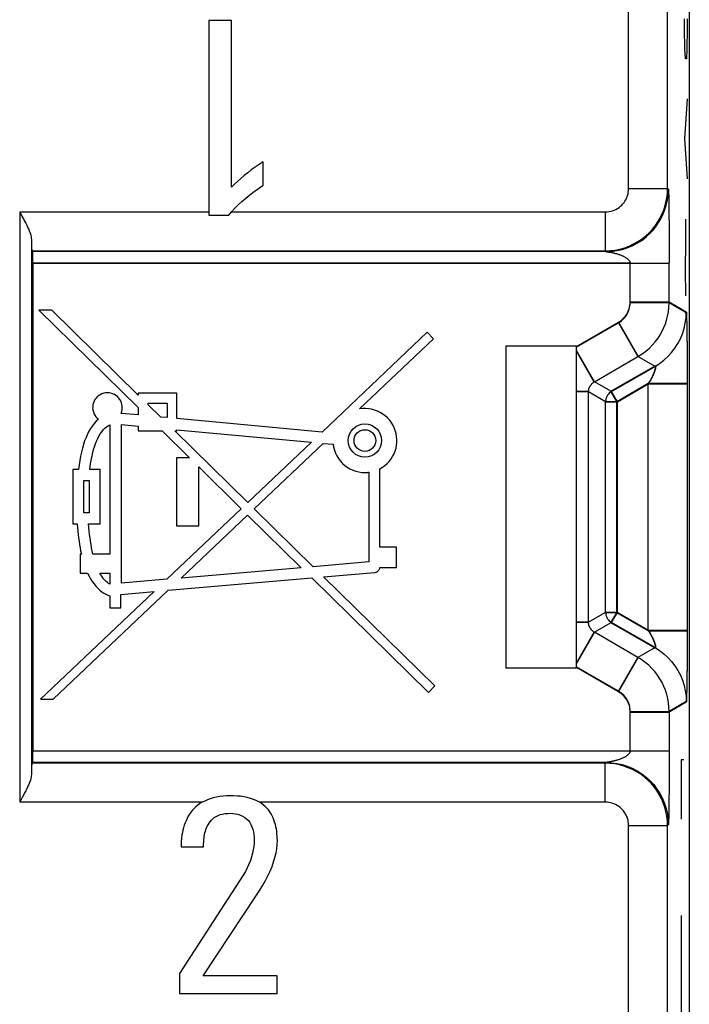
# Model space of a CAD drawing. Units: millimetres. Extents: x 43.4 to 65.7, y 82.3 to 135.
# Drawn here: x 57.1 to 65.7, y 102.2 to 114.9 of the extents above; entities that cross this region are included whole.
import ezdxf

# ---------------------------------------------------------------- set-up
doc = ezdxf.new("R2010")
doc.units = ezdxf.units.MM
doc.header["$LTSCALE"] = 23.1
doc.layers.get('0').update_dxf_attribs({"linetype": 'CONTINUOUS'})
for name, color, linetype in [('ASSI', 7, 'CONTINUOUS'), ('CURVE', 7, 'CONTINUOUS'), ('DRAFT', 7, 'CONTINUOUS'), ('RACCORDO', 7, 'CONTINUOUS')]:
    doc.layers.add(name, color=color, linetype=linetype)

msp = doc.modelspace()

# ---------------------------------------------------------------- linework, layer by layer
at = {"color": 7, "linetype": 'CONTINUOUS'}
for p, q in [((59.538, 114.854), (59.538, 112.354)), ((59.83, 114.854), (59.538, 114.854)), ((59.83, 112.711), (59.83, 114.854)), ((60.237, 112.739), (60.237, 113.038)), ((59.538, 112.354), (59.796, 112.354)), ((59.183, 104.237), (59.471, 104.237)), ((59.981, 103.875), (59.162, 102.61)), ((59.468, 102.579), (60.153, 103.618)), ((59.162, 102.61), (59.162, 102.354)), ((60.416, 102.579), (59.468, 102.579)), ((60.416, 102.354), (60.416, 102.579)), ((59.162, 102.354), (60.416, 102.354))]:
    msp.add_line(p, q, dxfattribs=at)
at = {"color": 250, "linetype": 'CONTINUOUS'}
for p, q in [((59.831, 112.395), (64.629, 112.395)), ((64.629, 104.813), (60.187, 104.813))]:
    msp.add_line(p, q, dxfattribs=at)
at = {"color": 7, "linetype": 'CONTINUOUS'}
for points in [[(60.237, 113.038), (60.185, 113.004), (60.134, 112.97), (60.085, 112.935), (60.039, 112.899), (59.994, 112.863), (59.95, 112.826), (59.908, 112.788), (59.868, 112.75), (59.83, 112.711)], [(59.796, 112.354), (59.834, 112.399), (59.875, 112.443), (59.918, 112.487), (59.964, 112.53), (60.014, 112.572), (60.065, 112.615), (60.12, 112.657), (60.177, 112.698), (60.237, 112.739)], [(60.42, 104.321), (60.419, 104.35), (60.418, 104.38), (60.415, 104.409), (60.412, 104.439), (60.407, 104.468), (60.401, 104.497), (60.394, 104.526), (60.385, 104.555), (60.375, 104.583), (60.364, 104.61), (60.352, 104.637), (60.338, 104.663), (60.322, 104.688), (60.305, 104.712), (60.285, 104.735), (60.263, 104.757), (60.238, 104.779), (60.211, 104.798), (60.18, 104.816), (60.147, 104.833), (60.112, 104.848), (60.073, 104.861), (60.033, 104.872), (59.991, 104.881), (59.947, 104.887), (59.903, 104.891), (59.858, 104.893), (59.813, 104.894), (59.767, 104.892), (59.723, 104.888), (59.679, 104.883), (59.637, 104.875), (59.596, 104.866), (59.558, 104.855), (59.521, 104.842), (59.487, 104.827), (59.456, 104.811), (59.426, 104.793), (59.399, 104.774), (59.374, 104.754), (59.351, 104.732), (59.33, 104.708), (59.31, 104.684), (59.292, 104.658), (59.276, 104.631), (59.261, 104.603), (59.247, 104.574), (59.235, 104.545), (59.224, 104.515), (59.214, 104.484), (59.206, 104.453), (59.2, 104.422), (59.194, 104.391), (59.19, 104.36)], [(59.471, 104.237), (59.472, 104.259), (59.473, 104.282), (59.474, 104.304), (59.476, 104.327), (59.478, 104.35), (59.481, 104.372), (59.485, 104.395), (59.49, 104.417), (59.496, 104.439), (59.503, 104.46), (59.51, 104.481), (59.52, 104.502), (59.53, 104.522), (59.542, 104.542), (59.556, 104.56), (59.572, 104.579), (59.589, 104.597), (59.609, 104.613), (59.632, 104.628), (59.658, 104.641), (59.686, 104.652), (59.716, 104.66), (59.749, 104.665), (59.782, 104.668), (59.815, 104.669), (59.849, 104.668), (59.882, 104.663), (59.914, 104.656), (59.945, 104.646), (59.974, 104.633), (60.001, 104.617), (60.025, 104.598), (60.047, 104.576), (60.065, 104.552), (60.081, 104.525), (60.094, 104.496), (60.104, 104.465), (60.112, 104.432), (60.117, 104.398), (60.121, 104.361), (60.122, 104.323)], [(59.19, 104.36), (59.189, 104.347), (59.188, 104.333), (59.186, 104.32), (59.186, 104.306), (59.185, 104.293), (59.184, 104.279), (59.184, 104.265), (59.184, 104.251), (59.183, 104.237)], [(60.122, 104.323), (60.12, 104.283), (60.116, 104.242), (60.109, 104.199), (60.1, 104.156), (60.088, 104.111), (60.073, 104.064), (60.055, 104.017), (60.034, 103.97), (60.009, 103.923), (59.981, 103.875)], [(60.153, 103.618), (60.194, 103.682), (60.231, 103.744), (60.266, 103.806), (60.297, 103.867), (60.326, 103.927), (60.351, 103.986), (60.372, 104.045), (60.389, 104.102), (60.403, 104.159), (60.412, 104.214), (60.418, 104.268), (60.42, 104.321)]]:
    msp.add_lwpolyline(points, dxfattribs=at)
at = {"layer": 'ASSI', "color": 7, "linetype": 'CONTINUOUS'}
for p, q in [((65.709, 125.715), (65.709, 91.492)), ((59.538, 114.854), (59.538, 112.354)), ((59.83, 114.854), (59.538, 114.854)), ((59.83, 112.711), (59.83, 114.854)), ((60.237, 112.739), (60.237, 113.038)), ((57.111, 112.395), (57.144, 112.334)), ((59.538, 112.354), (59.796, 112.354)), ((57.267, 111.895), (57.277, 111.886)), ((57.28, 111.736), (57.28, 105.472)), ((57.359, 111.134), (58.634, 109.882)), ((57.522, 111.134), (57.359, 111.134)), ((58.634, 110.042), (57.522, 111.134)), ((62.345, 110.85), (60.993, 109.567)), ((62.426, 110.765), (62.345, 110.85)), ((61.475, 109.864), (62.426, 110.765)), ((63.352, 110.671), (63.352, 106.537)), ((64.259, 110.671), (63.352, 110.671)), ((64.259, 106.537), (64.259, 110.671)), ((58.634, 110.065), (58.634, 110.042)), ((59.131, 110.065), (58.634, 110.065)), ((59.131, 109.74), (59.131, 110.065)), ((58.762, 109.917), (58.762, 109.94)), ((58.762, 109.94), (59.003, 109.94)), ((59.003, 109.94), (59.003, 109.752)), ((58.634, 109.787), (58.414, 109.807)), ((58.634, 109.882), (58.634, 109.787)), ((58.922, 109.76), (58.762, 109.917)), ((59.003, 109.752), (58.922, 109.76)), ((60.993, 109.567), (59.131, 109.74)), ((58.269, 109.658), (58.269, 107.999)), ((58.418, 107.625), (58.418, 109.663)), ((58.418, 109.663), (58.634, 109.643)), ((58.634, 109.643), (58.634, 109.581)), ((58.634, 109.581), (58.939, 109.581)), ((58.939, 109.581), (59.29, 109.236)), ((60.04, 108.662), (59.104, 109.581)), ((59.104, 109.581), (59.131, 109.581)), ((59.131, 109.581), (59.131, 109.597)), ((59.131, 109.597), (60.856, 109.436)), ((60.856, 109.436), (60.04, 108.662)), ((60.122, 108.581), (61.009, 109.422)), ((61.009, 109.422), (61.135, 109.41)), ((59.125, 109.236), (59.125, 108.362)), ((59.29, 109.236), (59.125, 109.236)), ((57.793, 109.088), (57.793, 108.386)), ((57.866, 109.088), (57.793, 109.088)), ((58.144, 109.088), (58.011, 109.088)), ((58.144, 108.386), (58.144, 109.088)), ((59.411, 108.362), (59.411, 109.118)), ((59.411, 109.118), (59.956, 108.582)), ((61.504, 109.049), (61.544, 109.047)), ((61.593, 109.05), (61.593, 107.898)), ((61.736, 108.09), (61.736, 109.095)), ((57.936, 108.529), (57.936, 108.945)), ((57.936, 108.945), (58.002, 108.945)), ((58.002, 108.945), (58.002, 108.529)), ((59.956, 108.582), (59.002, 107.676)), ((60.88, 107.837), (60.122, 108.581)), ((58.002, 108.529), (57.936, 108.529)), ((59.183, 107.691), (60.038, 108.501)), ((60.038, 108.501), (60.727, 107.824)), ((57.793, 108.386), (57.85, 108.386)), ((57.996, 108.386), (58.144, 108.386)), ((59.125, 108.362), (59.411, 108.362)), ((61.95, 108.09), (61.736, 108.09)), ((61.95, 107.825), (61.95, 108.09)), ((57.888, 107.999), (57.888, 107.756)), ((57.903, 107.999), (57.888, 107.999)), ((58.269, 107.999), (58.052, 107.999)), ((60.727, 107.824), (59.183, 107.691)), ((61.593, 107.898), (60.88, 107.837)), ((61.735, 107.825), (61.95, 107.825)), ((57.888, 107.756), (57.983, 107.756)), ((58.139, 107.756), (58.269, 107.756)), ((58.269, 107.756), (58.269, 107.614)), ((59.002, 107.676), (58.418, 107.625)), ((59.017, 107.534), (60.861, 107.692)), ((60.861, 107.692), (62.359, 106.221)), ((61.014, 107.705), (61.67, 107.762)), ((62.441, 106.305), (61.014, 107.705)), ((57.541, 106.134), (59.017, 107.534)), ((58.836, 107.518), (57.378, 106.134)), ((58.269, 107.461), (58.269, 107.31)), ((58.412, 107.482), (58.836, 107.518)), ((58.412, 107.31), (58.412, 107.482)), ((58.269, 107.31), (58.412, 107.31)), ((63.352, 106.537), (64.259, 106.537)), ((62.359, 106.221), (62.441, 106.305)), ((57.378, 106.134), (57.541, 106.134)), ((57.277, 105.322), (57.267, 105.313)), ((59.183, 104.237), (59.471, 104.237)), ((59.981, 103.875), (59.162, 102.61)), ((59.468, 102.579), (60.153, 103.618)), ((59.162, 102.61), (59.162, 102.354)), ((60.416, 102.579), (59.468, 102.579)), ((60.416, 102.354), (60.416, 102.579)), ((59.162, 102.354), (60.416, 102.354))]:
    msp.add_line(p, q, dxfattribs=at)
at = {"layer": 'ASSI', "color": 250, "linetype": 'CONTINUOUS'}
for p, q in [((65.429, 112.695), (65.429, 119.808)), ((64.929, 112.695), (64.929, 115.371)), ((64.929, 112.695), (65.429, 112.695)), ((65.429, 112.695), (65.439, 112.685)), ((65.441, 112.664), (65.442, 112.655)), ((65.442, 112.655), (65.442, 112.644)), ((65.442, 112.644), (65.443, 112.631)), ((65.443, 112.631), (65.444, 112.607)), ((65.445, 112.557), (65.446, 112.506)), ((65.446, 112.506), (65.447, 112.43)), ((57.111, 112.395), (57.111, 104.813)), ((57.111, 112.395), (59.538, 112.395)), ((59.831, 112.395), (64.629, 112.395)), ((64.629, 112.395), (64.629, 111.895)), ((65.447, 112.43), (65.448, 112.341)), ((65.448, 112.341), (65.449, 112.241)), ((65.449, 112.241), (65.449, 112.132)), ((65.449, 112.132), (65.45, 112.01)), ((57.261, 112.041), (57.261, 105.167)), ((65.45, 112.01), (65.45, 111.88)), ((57.267, 111.895), (64.629, 111.895)), ((64.639, 111.886), (57.277, 111.886)), ((64.629, 111.895), (64.639, 111.886)), ((64.639, 111.886), (64.706, 111.888)), ((64.652, 111.884), (64.66, 111.883)), ((64.66, 111.883), (64.666, 111.882)), ((64.666, 111.882), (64.674, 111.88)), ((64.674, 111.88), (64.682, 111.879)), ((57.28, 111.736), (65.45, 111.736)), ((64.95, 111.238), (64.95, 111.736)), ((65.45, 111.238), (65.45, 111.747)), ((64.95, 111.238), (65.45, 111.238)), ((65.45, 111.238), (65.67, 111.111)), ((65.672, 111.083), (65.673, 111.072)), ((65.673, 111.072), (65.674, 111.058)), ((64.259, 110.665), (64.8, 110.978)), ((64.265, 110.661), (64.8, 110.97)), ((64.8, 110.978), (65.05, 110.545)), ((65.674, 111.058), (65.674, 111.043)), ((65.674, 111.043), (65.675, 111.016)), ((65.675, 111.016), (65.676, 110.975)), ((65.676, 110.975), (65.677, 110.926)), ((65.677, 110.926), (65.678, 110.856)), ((65.678, 110.856), (65.679, 110.777)), ((65.679, 110.777), (65.68, 110.689)), ((65.68, 110.689), (65.68, 110.592)), ((64.491, 110.214), (64.259, 110.615)), ((64.484, 110.218), (64.259, 110.607)), ((65.68, 110.592), (65.681, 110.485)), ((65.681, 110.485), (65.681, 110.356)), ((64.703, 110.091), (65.27, 110.419)), ((64.778, 109.961), (65.181, 110.194)), ((65.181, 107.014), (65.181, 110.194)), ((65.181, 110.194), (65.681, 110.194)), ((64.409, 110.088), (64.259, 110.088)), ((64.416, 110.084), (64.259, 110.084)), ((64.778, 109.961), (64.703, 110.091)), ((64.628, 109.961), (64.778, 109.961)), ((64.778, 107.246), (64.778, 109.961)), ((64.778, 107.246), (64.628, 107.246)), ((64.703, 107.117), (64.778, 107.246)), ((65.181, 107.014), (64.778, 107.246)), ((64.416, 107.124), (64.259, 107.124)), ((64.409, 107.12), (64.259, 107.12)), ((65.27, 106.789), (64.703, 107.117)), ((64.491, 106.994), (64.259, 106.593)), ((64.484, 106.99), (64.259, 106.601)), ((65.181, 107.014), (65.681, 107.014)), ((65.681, 106.872), (65.681, 106.745)), ((64.8, 106.23), (65.05, 106.663)), ((65.681, 106.745), (65.68, 106.637)), ((65.68, 106.637), (65.68, 106.538)), ((64.8, 106.23), (64.259, 106.542)), ((64.8, 106.238), (64.265, 106.547)), ((65.68, 106.538), (65.679, 106.448)), ((65.679, 106.448), (65.678, 106.367)), ((65.677, 106.295), (65.676, 106.245)), ((65.678, 106.367), (65.677, 106.295)), ((65.674, 106.157), (65.673, 106.143)), ((65.675, 106.201), (65.674, 106.173)), ((65.674, 106.173), (65.674, 106.157)), ((65.676, 106.245), (65.675, 106.201)), ((65.67, 106.097), (65.45, 105.97)), ((64.95, 105.472), (64.95, 105.97)), ((64.95, 105.97), (65.45, 105.97)), ((65.45, 105.97), (65.45, 105.304)), ((57.28, 105.472), (65.45, 105.472)), ((64.629, 105.313), (57.267, 105.313)), ((64.639, 105.322), (57.277, 105.322)), ((64.639, 105.322), (64.629, 105.313)), ((64.629, 104.813), (64.629, 105.313)), ((64.64, 105.322), (64.639, 105.322)), ((64.653, 105.324), (64.64, 105.322)), ((64.661, 105.325), (64.653, 105.324)), ((64.668, 105.326), (64.661, 105.325)), ((64.676, 105.328), (64.668, 105.326)), ((64.684, 105.329), (64.676, 105.328)), ((65.45, 105.304), (65.45, 105.188)), ((65.45, 105.188), (65.449, 105.065)), ((65.449, 105.065), (65.449, 104.957)), ((65.449, 104.957), (65.448, 104.857)), ((59.458, 104.813), (57.111, 104.813)), ((64.629, 104.813), (60.187, 104.813)), ((65.447, 104.769), (65.446, 104.695)), ((65.448, 104.857), (65.447, 104.769)), ((65.445, 104.645), (65.444, 104.605)), ((65.446, 104.695), (65.445, 104.645)), ((64.929, 101.89), (64.929, 104.513)), ((64.929, 104.513), (65.429, 104.513)), ((65.439, 104.522), (65.429, 104.513)), ((65.429, 97.421), (65.429, 104.513)), ((65.443, 104.58), (65.442, 104.567)), ((65.442, 104.567), (65.442, 104.555)), ((65.444, 104.605), (65.443, 104.58))]:
    msp.add_line(p, q, dxfattribs=at)
at = {"layer": 'ASSI', "color": 7, "linetype": 'CONTINUOUS'}
for points in [[(60.237, 113.038), (60.185, 113.004), (60.134, 112.97), (60.085, 112.935), (60.039, 112.899), (59.994, 112.863), (59.95, 112.826), (59.908, 112.788), (59.868, 112.75), (59.83, 112.711)], [(59.796, 112.354), (59.834, 112.399), (59.875, 112.443), (59.918, 112.487), (59.964, 112.53), (60.014, 112.572), (60.065, 112.615), (60.12, 112.657), (60.177, 112.698), (60.237, 112.739)], [(57.144, 112.334), (57.16, 112.306), (57.175, 112.278), (57.188, 112.251), (57.201, 112.225), (57.213, 112.201), (57.223, 112.177), (57.233, 112.154), (57.241, 112.133), (57.248, 112.112), (57.254, 112.093), (57.258, 112.074), (57.26, 112.057), (57.261, 112.041)], [(64.706, 111.888), (64.778, 111.898), (64.846, 111.913), (64.913, 111.934), (64.977, 111.961), (65.039, 111.993), (65.098, 112.03), (65.153, 112.073), (65.169, 112.086)], [(58.414, 109.807), (58.421, 109.829), (58.426, 109.852), (58.428, 109.875), (58.427, 109.898), (58.424, 109.922), (58.417, 109.944), (58.408, 109.966), (58.396, 109.987), (58.382, 110.006), (58.365, 110.022), (58.347, 110.037), (58.327, 110.049), (58.305, 110.059), (58.283, 110.066), (58.26, 110.07), (58.236, 110.071), (58.213, 110.069), (58.19, 110.065), (58.168, 110.057), (58.146, 110.047), (58.126, 110.035), (58.108, 110.02), (58.092, 110.003), (58.078, 109.984), (58.067, 109.964), (58.058, 109.942)], [(58.058, 109.942), (58.052, 109.92), (58.049, 109.897), (58.048, 109.874), (58.051, 109.851), (58.057, 109.827), (58.065, 109.804), (58.076, 109.783), (58.089, 109.764), (58.104, 109.746), (58.121, 109.731)], [(61.736, 109.095), (61.769, 109.115), (61.8, 109.137), (61.828, 109.162), (61.855, 109.19), (61.879, 109.221), (61.9, 109.253), (61.918, 109.287), (61.932, 109.323), (61.943, 109.359), (61.95, 109.397), (61.954, 109.435), (61.954, 109.473), (61.951, 109.511), (61.944, 109.55), (61.933, 109.587), (61.919, 109.623), (61.902, 109.659), (61.882, 109.692), (61.859, 109.722), (61.833, 109.75), (61.805, 109.775), (61.774, 109.798), (61.74, 109.818), (61.705, 109.835), (61.668, 109.849), (61.63, 109.859), (61.592, 109.866), (61.553, 109.869), (61.514, 109.868), (61.475, 109.864)], [(58.121, 109.731), (58.094, 109.706), (58.069, 109.678), (58.045, 109.647), (58.022, 109.614), (58.001, 109.578), (57.981, 109.539), (57.963, 109.498), (57.945, 109.454), (57.93, 109.408), (57.916, 109.36), (57.903, 109.309), (57.892, 109.256), (57.882, 109.202), (57.873, 109.146), (57.866, 109.088)], [(58.011, 109.088), (58.017, 109.134), (58.024, 109.178), (58.032, 109.221), (58.04, 109.263), (58.049, 109.303), (58.06, 109.342), (58.071, 109.379), (58.084, 109.415), (58.098, 109.45), (58.113, 109.483), (58.129, 109.515), (58.146, 109.544), (58.164, 109.571), (58.184, 109.594), (58.204, 109.615), (58.225, 109.632), (58.247, 109.647), (58.269, 109.658)], [(61.135, 109.41), (61.142, 109.371), (61.152, 109.334), (61.166, 109.297), (61.184, 109.261), (61.205, 109.226), (61.229, 109.194), (61.256, 109.165), (61.286, 109.139), (61.318, 109.115), (61.352, 109.095), (61.39, 109.078), (61.427, 109.065), (61.465, 109.055), (61.504, 109.049)], [(61.544, 109.047), (61.549, 109.047), (61.555, 109.047), (61.56, 109.048), (61.566, 109.048), (61.571, 109.048), (61.577, 109.049), (61.582, 109.049), (61.587, 109.05), (61.593, 109.05)], [(57.85, 108.386), (57.853, 108.34), (57.857, 108.295), (57.862, 108.251), (57.867, 108.207), (57.873, 108.164), (57.879, 108.122), (57.886, 108.08), (57.894, 108.039), (57.903, 107.999)], [(58.052, 107.999), (58.043, 108.039), (58.035, 108.08), (58.027, 108.122), (58.02, 108.164), (58.014, 108.207), (58.009, 108.251), (58.004, 108.295), (58, 108.34), (57.996, 108.386)], [(61.67, 107.762), (61.677, 107.763), (61.684, 107.765), (61.691, 107.768), (61.698, 107.772), (61.705, 107.777), (61.712, 107.782), (61.718, 107.789), (61.723, 107.796), (61.728, 107.803), (61.731, 107.811), (61.734, 107.818), (61.735, 107.825)], [(57.983, 107.756), (58.002, 107.717), (58.022, 107.681), (58.043, 107.648), (58.066, 107.616), (58.09, 107.587), (58.114, 107.561), (58.139, 107.537), (58.165, 107.516), (58.191, 107.498), (58.217, 107.483), (58.243, 107.471), (58.269, 107.461)], [(58.178, 107.696), (58.164, 107.714), (58.151, 107.734), (58.139, 107.756)], [(58.206, 107.662), (58.192, 107.678), (58.178, 107.696)], [(58.269, 107.614), (58.253, 107.623), (58.237, 107.634), (58.221, 107.647), (58.206, 107.662)], [(57.261, 105.167), (57.26, 105.151), (57.258, 105.134), (57.254, 105.115), (57.248, 105.096), (57.241, 105.075), (57.233, 105.053), (57.223, 105.031), (57.213, 105.007), (57.201, 104.982), (57.188, 104.957), (57.175, 104.93), (57.16, 104.902), (57.144, 104.873), (57.111, 104.813)], [(60.42, 104.321), (60.419, 104.35), (60.418, 104.38), (60.415, 104.409), (60.412, 104.439), (60.407, 104.468), (60.401, 104.497), (60.394, 104.526), (60.385, 104.555), (60.375, 104.583), (60.364, 104.61), (60.352, 104.637), (60.338, 104.663), (60.322, 104.688), (60.305, 104.712), (60.285, 104.735), (60.263, 104.757), (60.238, 104.779), (60.211, 104.798), (60.18, 104.816), (60.147, 104.833), (60.112, 104.848), (60.073, 104.861), (60.033, 104.872), (59.991, 104.881), (59.947, 104.887), (59.903, 104.891), (59.858, 104.893), (59.813, 104.894), (59.767, 104.892), (59.723, 104.888), (59.679, 104.883), (59.637, 104.875), (59.596, 104.866), (59.558, 104.855), (59.521, 104.842), (59.487, 104.827), (59.456, 104.811), (59.426, 104.793), (59.399, 104.774), (59.374, 104.754), (59.351, 104.732), (59.33, 104.708), (59.31, 104.684), (59.292, 104.658), (59.276, 104.631), (59.261, 104.603), (59.247, 104.574), (59.235, 104.545), (59.224, 104.515), (59.214, 104.484), (59.206, 104.453), (59.2, 104.422), (59.194, 104.391), (59.19, 104.36)], [(59.471, 104.237), (59.472, 104.259), (59.473, 104.282), (59.474, 104.304), (59.476, 104.327), (59.478, 104.35), (59.481, 104.372), (59.485, 104.395), (59.49, 104.417), (59.496, 104.439), (59.503, 104.46), (59.51, 104.481), (59.52, 104.502), (59.53, 104.522), (59.542, 104.542), (59.556, 104.56), (59.572, 104.579), (59.589, 104.597), (59.609, 104.613), (59.632, 104.628), (59.658, 104.641), (59.686, 104.652), (59.716, 104.66), (59.749, 104.665), (59.782, 104.668), (59.815, 104.669), (59.849, 104.668), (59.882, 104.663), (59.914, 104.656), (59.945, 104.646), (59.974, 104.633), (60.001, 104.617), (60.025, 104.598), (60.047, 104.576), (60.065, 104.552), (60.081, 104.525), (60.094, 104.496), (60.104, 104.465), (60.112, 104.432), (60.117, 104.398), (60.121, 104.361), (60.122, 104.323)], [(59.19, 104.36), (59.189, 104.347), (59.188, 104.333), (59.186, 104.32), (59.186, 104.306), (59.185, 104.293), (59.184, 104.279), (59.184, 104.265), (59.184, 104.251), (59.183, 104.237)], [(60.122, 104.323), (60.12, 104.283), (60.116, 104.242), (60.109, 104.199), (60.1, 104.156), (60.088, 104.111), (60.073, 104.064), (60.055, 104.017), (60.034, 103.97), (60.009, 103.923), (59.981, 103.875)], [(60.153, 103.618), (60.194, 103.682), (60.231, 103.744), (60.266, 103.806), (60.297, 103.867), (60.326, 103.927), (60.351, 103.986), (60.372, 104.045), (60.389, 104.102), (60.403, 104.159), (60.412, 104.214), (60.418, 104.268), (60.42, 104.321)]]:
    msp.add_lwpolyline(points, dxfattribs=at)
at = {"layer": 'ASSI', "color": 250, "linetype": 'CONTINUOUS'}
for points in [[(64.629, 112.395), (64.654, 112.396), (64.677, 112.399), (64.7, 112.404), (64.723, 112.41), (64.745, 112.418), (64.766, 112.428), (64.787, 112.44), (64.807, 112.453), (64.825, 112.468), (64.842, 112.483), (64.857, 112.5), (64.871, 112.517), (64.883, 112.534), (64.893, 112.552), (64.902, 112.57), (64.91, 112.589), (64.916, 112.607), (64.922, 112.628), (64.926, 112.649), (64.928, 112.672), (64.929, 112.695)], [(64.629, 111.895), (64.693, 111.898), (64.756, 111.905), (64.818, 111.918), (64.879, 111.935), (64.937, 111.957), (64.994, 111.984), (65.049, 112.015), (65.102, 112.05), (65.151, 112.088), (65.196, 112.13), (65.237, 112.175), (65.273, 112.22), (65.305, 112.267), (65.332, 112.313), (65.356, 112.361), (65.377, 112.411), (65.394, 112.461), (65.409, 112.515), (65.42, 112.572), (65.427, 112.632), (65.429, 112.695)], [(65.169, 112.086), (65.205, 112.12), (65.252, 112.171), (65.294, 112.227), (65.332, 112.286), (65.364, 112.347), (65.391, 112.412), (65.412, 112.478), (65.427, 112.547), (65.436, 112.616), (65.439, 112.685)], [(65.439, 112.685), (65.439, 112.685), (65.44, 112.684), (65.44, 112.683), (65.44, 112.682), (65.44, 112.681), (65.44, 112.679), (65.441, 112.676), (65.441, 112.674), (65.441, 112.671), (65.441, 112.667), (65.441, 112.664)], [(65.444, 112.607), (65.445, 112.568), (65.445, 112.557)], [(64.639, 111.886), (64.64, 111.886), (64.652, 111.884)], [(64.682, 111.879), (64.692, 111.877), (64.697, 111.877), (64.702, 111.876), (64.708, 111.874), (64.713, 111.873), (64.719, 111.872), (64.726, 111.871), (64.732, 111.869), (64.738, 111.868), (64.745, 111.866), (64.752, 111.865), (64.759, 111.863), (64.766, 111.861), (64.773, 111.859), (64.781, 111.857), (64.788, 111.855), (64.796, 111.852), (64.803, 111.85)], [(64.803, 111.85), (64.811, 111.847), (64.818, 111.845), (64.826, 111.842), (64.833, 111.839), (64.841, 111.836), (64.848, 111.832), (64.856, 111.829), (64.863, 111.825), (64.87, 111.822), (64.877, 111.818), (64.884, 111.814), (64.89, 111.81), (64.896, 111.807), (64.901, 111.803), (64.907, 111.799), (64.911, 111.795), (64.916, 111.792), (64.92, 111.788), (64.924, 111.785), (64.927, 111.781), (64.93, 111.778), (64.933, 111.775), (64.936, 111.771), (64.938, 111.768), (64.94, 111.765), (64.942, 111.762), (64.944, 111.759), (64.945, 111.757), (64.946, 111.754), (64.947, 111.751), (64.948, 111.749), (64.949, 111.746), (64.95, 111.743), (64.95, 111.741), (64.95, 111.738), (64.95, 111.736)], [(65.45, 111.88), (65.45, 111.758), (65.45, 111.747)], [(64.8, 110.978), (64.82, 110.991), (64.838, 111.004), (64.855, 111.019), (64.87, 111.034), (64.884, 111.05), (64.897, 111.067), (64.908, 111.083), (64.917, 111.1), (64.925, 111.118), (64.932, 111.135), (64.938, 111.154), (64.943, 111.173), (64.947, 111.193), (64.949, 111.215), (64.95, 111.238)], [(65.67, 111.111), (65.67, 111.111), (65.67, 111.11), (65.67, 111.109), (65.671, 111.107), (65.671, 111.105), (65.671, 111.103), (65.671, 111.1), (65.672, 111.096), (65.672, 111.092), (65.672, 111.088), (65.672, 111.083)], [(65.27, 110.419), (65.27, 110.419), (65.27, 110.419), (65.27, 110.419), (65.271, 110.419), (65.271, 110.419), (65.271, 110.418), (65.272, 110.418), (65.272, 110.418), (65.272, 110.418), (65.273, 110.418), (65.273, 110.417), (65.274, 110.417), (65.274, 110.417), (65.275, 110.416), (65.275, 110.415), (65.275, 110.415), (65.276, 110.414), (65.276, 110.413), (65.276, 110.412), (65.276, 110.411), (65.276, 110.41), (65.276, 110.409), (65.276, 110.407), (65.276, 110.406), (65.276, 110.404), (65.276, 110.402), (65.276, 110.4), (65.276, 110.398), (65.275, 110.396), (65.275, 110.394), (65.274, 110.391), (65.273, 110.389), (65.273, 110.386), (65.272, 110.383), (65.271, 110.38), (65.27, 110.377), (65.269, 110.374), (65.268, 110.37), (65.267, 110.367), (65.266, 110.363), (65.264, 110.359), (65.263, 110.355), (65.261, 110.351), (65.26, 110.347), (65.258, 110.342), (65.256, 110.337), (65.254, 110.332), (65.252, 110.327), (65.25, 110.321), (65.248, 110.316), (65.245, 110.31), (65.243, 110.303), (65.24, 110.297), (65.237, 110.29), (65.234, 110.283), (65.231, 110.276), (65.227, 110.269), (65.224, 110.262), (65.22, 110.256), (65.217, 110.249), (65.213, 110.242), (65.209, 110.235), (65.205, 110.229), (65.201, 110.223), (65.197, 110.217), (65.193, 110.211), (65.189, 110.205), (65.185, 110.2), (65.181, 110.194)], [(65.681, 110.356), (65.681, 110.265), (65.681, 110.25), (65.681, 110.235), (65.681, 106.872)], [(65.181, 107.014), (65.185, 107.009), (65.189, 107.003), (65.193, 106.998), (65.196, 106.992), (65.2, 106.986), (65.204, 106.981), (65.208, 106.974), (65.211, 106.968), (65.215, 106.962), (65.219, 106.955), (65.222, 106.949), (65.225, 106.942), (65.229, 106.935), (65.232, 106.929), (65.235, 106.922), (65.238, 106.916), (65.241, 106.909), (65.243, 106.903), (65.246, 106.897), (65.248, 106.891), (65.25, 106.886), (65.252, 106.881), (65.254, 106.876), (65.256, 106.871), (65.258, 106.866), (65.26, 106.862), (65.261, 106.858), (65.263, 106.853), (65.264, 106.849), (65.265, 106.846), (65.267, 106.842), (65.268, 106.839), (65.269, 106.835), (65.27, 106.832), (65.271, 106.829), (65.272, 106.826), (65.272, 106.823), (65.273, 106.821), (65.274, 106.818), (65.274, 106.816), (65.275, 106.813), (65.275, 106.811), (65.276, 106.809), (65.276, 106.807), (65.276, 106.805), (65.276, 106.804), (65.276, 106.802), (65.276, 106.801), (65.276, 106.799), (65.276, 106.798), (65.276, 106.797), (65.276, 106.796), (65.276, 106.795), (65.276, 106.794), (65.275, 106.793), (65.275, 106.793), (65.275, 106.792), (65.274, 106.791), (65.274, 106.791), (65.273, 106.791), (65.273, 106.79), (65.273, 106.79), (65.272, 106.79), (65.272, 106.79), (65.271, 106.789), (65.271, 106.789), (65.271, 106.789), (65.27, 106.789), (65.27, 106.789), (65.27, 106.789), (65.27, 106.789), (65.27, 106.789)], [(64.95, 105.97), (64.95, 105.991), (64.947, 106.012), (64.944, 106.032), (64.939, 106.052), (64.933, 106.072), (64.925, 106.091), (64.916, 106.109), (64.906, 106.127), (64.894, 106.145), (64.881, 106.161), (64.867, 106.177), (64.852, 106.192), (64.836, 106.206), (64.819, 106.218), (64.8, 106.23)], [(65.673, 106.143), (65.673, 106.13), (65.672, 106.125), (65.672, 106.12), (65.672, 106.116), (65.672, 106.112), (65.671, 106.108), (65.671, 106.105), (65.671, 106.103), (65.671, 106.101), (65.67, 106.099), (65.67, 106.098), (65.67, 106.097), (65.67, 106.097)], [(64.95, 105.472), (64.95, 105.47), (64.95, 105.467), (64.95, 105.465), (64.949, 105.462), (64.948, 105.459), (64.947, 105.457), (64.946, 105.454), (64.945, 105.452), (64.944, 105.449), (64.942, 105.446), (64.941, 105.443), (64.939, 105.44), (64.936, 105.437), (64.934, 105.434), (64.931, 105.431), (64.928, 105.428), (64.925, 105.425), (64.921, 105.421), (64.918, 105.418), (64.913, 105.414), (64.909, 105.411), (64.904, 105.407), (64.898, 105.403), (64.893, 105.399), (64.887, 105.396), (64.88, 105.392), (64.874, 105.388), (64.867, 105.384), (64.859, 105.381), (64.852, 105.377), (64.845, 105.374), (64.837, 105.371), (64.829, 105.368), (64.822, 105.365), (64.814, 105.362), (64.807, 105.359), (64.799, 105.357), (64.792, 105.354), (64.784, 105.352), (64.777, 105.35), (64.77, 105.348), (64.762, 105.346), (64.755, 105.344), (64.748, 105.342), (64.742, 105.341), (64.735, 105.339), (64.728, 105.338), (64.722, 105.336), (64.716, 105.335), (64.71, 105.334), (64.705, 105.333), (64.699, 105.332), (64.694, 105.331), (64.689, 105.33), (64.684, 105.329)], [(65.429, 104.513), (65.427, 104.573), (65.42, 104.632), (65.409, 104.691), (65.394, 104.748), (65.374, 104.804), (65.351, 104.858), (65.323, 104.91), (65.292, 104.961), (65.257, 105.009), (65.219, 105.054), (65.177, 105.096), (65.132, 105.135), (65.085, 105.17), (65.034, 105.202), (64.981, 105.231), (64.926, 105.255), (64.869, 105.276), (64.811, 105.292), (64.751, 105.303), (64.691, 105.31), (64.629, 105.313)], [(64.639, 105.322), (64.709, 105.319), (64.778, 105.31), (64.846, 105.295), (64.913, 105.274), (64.977, 105.247), (65.039, 105.215), (65.098, 105.178), (65.153, 105.135), (65.205, 105.088), (65.252, 105.037), (65.294, 104.981), (65.332, 104.922), (65.364, 104.86), (65.391, 104.796), (65.412, 104.729), (65.427, 104.661), (65.436, 104.592), (65.439, 104.522)], [(64.929, 104.513), (64.929, 104.535), (64.926, 104.558), (64.922, 104.579), (64.916, 104.601), (64.909, 104.622), (64.9, 104.642), (64.89, 104.662), (64.878, 104.681), (64.865, 104.699), (64.85, 104.715), (64.835, 104.731), (64.818, 104.746), (64.8, 104.759), (64.781, 104.771), (64.761, 104.782), (64.741, 104.791), (64.719, 104.799), (64.697, 104.805), (64.675, 104.809), (64.653, 104.812), (64.629, 104.813)], [(65.442, 104.555), (65.442, 104.546), (65.441, 104.542), (65.441, 104.538), (65.441, 104.535), (65.441, 104.532), (65.44, 104.529), (65.44, 104.527), (65.44, 104.526), (65.44, 104.524), (65.44, 104.523), (65.439, 104.523), (65.439, 104.522)]]:
    msp.add_lwpolyline(points, dxfattribs=at)
at = {"layer": 'ASSI', "color": 7, "linetype": 'CONTINUOUS'}
for radius in [0.214, 0.139]:
    msp.add_circle((61.544, 109.458), radius, dxfattribs=at)
for centre, major_axis, start_param, end_param in [((57.268, 112.395), (0, 0.5), -3.924348, -3.159046), ((57.277, 111.736), (0, 0.15), -1.570796, -0.017453), ((57.277, 105.472), (0, 0.15), -3.124139, -1.570796), ((57.268, 104.813), (0, 0.5), 0.017453, 0.782756)]:
    msp.add_ellipse(centre, major_axis=major_axis, ratio=0.017455, start_param=start_param, end_param=end_param, dxfattribs=at)
at = {"layer": 'CURVE', "color": 250, "linetype": 'CONTINUOUS'}
for p, q in [((65.648, 114.747), (65.648, 114.875)), ((65.683, 114.875), (65.683, 114.747)), ((65.653, 114.49), (65.648, 114.747)), ((65.683, 114.747), (65.678, 114.49)), ((65.658, 114.361), (65.653, 114.49)), ((65.678, 114.49), (65.673, 114.361)), ((65.673, 114.361), (65.658, 114.361)), ((65.683, 113.847), (65.648, 113.333)), ((65.648, 113.333), (65.683, 112.818)), ((65.659, 112.304), (65.661, 112.004)), ((65.661, 112.004), (65.656, 111.661)), ((65.656, 111.661), (65.659, 111.318)), ((65.606, 105.354), (65.606, 104.594)), ((65.639, 105.354), (65.606, 105.354)), ((65.606, 103.354), (65.606, 100.354))]:
    msp.add_line(p, q, dxfattribs=at)
at = {"layer": 'DRAFT', "color": 250, "linetype": 'CONTINUOUS'}
for p, q in [((57.111, 112.395), (57.111, 104.813)), ((57.111, 112.395), (59.538, 112.395)), ((57.261, 112.041), (57.261, 105.167)), ((57.267, 111.895), (64.629, 111.895)), ((64.639, 111.886), (57.277, 111.886)), ((64.95, 111.736), (57.28, 111.736)), ((57.28, 105.472), (64.95, 105.472)), ((64.629, 105.313), (57.267, 105.313)), ((64.639, 105.322), (57.277, 105.322)), ((59.458, 104.813), (57.111, 104.813))]:
    msp.add_line(p, q, dxfattribs=at)
at = {"layer": 'DRAFT', "color": 7, "linetype": 'CONTINUOUS'}
for p, q in [((57.111, 112.395), (57.144, 112.334)), ((57.267, 111.895), (57.277, 111.886)), ((57.28, 111.736), (57.28, 105.472)), ((57.277, 105.322), (57.267, 105.313))]:
    msp.add_line(p, q, dxfattribs=at)
for points in [[(57.144, 112.334), (57.16, 112.306), (57.175, 112.278), (57.188, 112.251), (57.201, 112.225), (57.213, 112.201), (57.223, 112.177), (57.233, 112.154), (57.241, 112.133), (57.248, 112.112), (57.254, 112.093), (57.258, 112.074), (57.26, 112.057), (57.261, 112.041)], [(57.261, 105.167), (57.26, 105.151), (57.258, 105.134), (57.254, 105.115), (57.248, 105.096), (57.241, 105.075), (57.233, 105.053), (57.223, 105.031), (57.213, 105.007), (57.201, 104.982), (57.188, 104.957), (57.175, 104.93), (57.16, 104.902), (57.144, 104.873), (57.111, 104.813)]]:
    msp.add_lwpolyline(points, dxfattribs=at)
for centre, major_axis, start_param, end_param in [((57.268, 112.395), (0, 0.5), -3.924348, -3.159046), ((57.277, 111.736), (0, 0.15), -1.570796, -0.017453), ((57.277, 105.472), (0, 0.15), -3.124139, -1.570796), ((57.268, 104.813), (0, 0.5), 0.017453, 0.782756)]:
    msp.add_ellipse(centre, major_axis=major_axis, ratio=0.017455, start_param=start_param, end_param=end_param, dxfattribs=at)
at = {"layer": 'RACCORDO', "color": 7, "linetype": 'CONTINUOUS'}
msp.add_line((65.709, 125.715), (65.709, 91.492), dxfattribs=at)
at = {"layer": 'RACCORDO', "color": 250, "linetype": 'CONTINUOUS'}
for p, q in [((65.429, 112.695), (65.429, 119.808)), ((64.929, 112.695), (64.929, 115.371)), ((64.929, 112.695), (65.429, 112.695)), ((65.429, 112.695), (65.439, 112.685)), ((65.441, 112.664), (65.442, 112.655)), ((65.442, 112.655), (65.442, 112.644)), ((65.442, 112.644), (65.443, 112.631)), ((65.443, 112.631), (65.444, 112.607)), ((65.445, 112.557), (65.446, 112.506)), ((65.446, 112.506), (65.447, 112.43)), ((64.629, 112.395), (64.629, 111.895)), ((65.447, 112.43), (65.448, 112.341)), ((65.448, 112.341), (65.449, 112.241)), ((65.449, 112.241), (65.449, 112.132)), ((65.449, 112.132), (65.45, 112.01)), ((65.45, 112.01), (65.45, 111.88)), ((64.629, 111.895), (64.639, 111.886)), ((64.639, 111.886), (64.706, 111.888)), ((64.652, 111.884), (64.66, 111.883)), ((64.66, 111.883), (64.666, 111.882)), ((64.666, 111.882), (64.674, 111.88)), ((64.674, 111.88), (64.682, 111.879)), ((64.95, 111.23), (64.95, 111.736)), ((64.95, 111.736), (65.45, 111.736)), ((65.45, 111.23), (65.45, 111.747)), ((64.95, 111.23), (65.45, 111.23)), ((65.45, 111.23), (65.67, 111.103)), ((65.672, 111.075), (65.673, 111.064)), ((65.673, 111.064), (65.674, 111.05)), ((64.8, 110.97), (65.05, 110.537)), ((65.674, 111.05), (65.674, 111.035)), ((65.674, 111.035), (65.675, 111.008)), ((65.675, 111.008), (65.676, 110.966)), ((65.676, 110.966), (65.677, 110.918)), ((65.677, 110.918), (65.678, 110.848)), ((65.678, 110.848), (65.679, 110.769)), ((65.679, 110.769), (65.68, 110.681)), ((65.68, 110.681), (65.68, 110.584)), ((65.68, 110.584), (65.681, 110.477)), ((64.491, 110.214), (65.05, 110.537)), ((65.27, 110.411), (65.05, 110.537)), ((65.681, 110.477), (65.681, 110.348)), ((64.71, 110.087), (65.27, 110.411)), ((64.71, 110.087), (64.491, 110.214)), ((64.785, 109.957), (65.181, 110.186)), ((65.181, 107.022), (65.181, 110.186)), ((65.181, 110.186), (65.681, 110.186)), ((64.416, 107.124), (64.416, 110.084)), ((64.635, 109.957), (64.416, 110.084)), ((64.785, 109.957), (64.71, 110.087)), ((64.635, 107.25), (64.635, 109.957)), ((64.635, 109.957), (64.785, 109.957)), ((64.785, 107.25), (64.785, 109.957)), ((64.635, 107.25), (64.416, 107.124)), ((64.785, 107.25), (64.635, 107.25)), ((64.71, 107.121), (64.785, 107.25)), ((65.181, 107.022), (64.785, 107.25)), ((64.71, 107.121), (64.491, 106.994)), ((65.27, 106.797), (64.71, 107.121)), ((65.181, 107.022), (65.681, 107.022)), ((65.05, 106.671), (64.491, 106.994)), ((65.27, 106.797), (65.05, 106.671)), ((65.681, 106.88), (65.681, 106.753)), ((64.8, 106.238), (65.05, 106.671)), ((65.681, 106.753), (65.68, 106.645)), ((65.68, 106.645), (65.68, 106.546)), ((65.68, 106.546), (65.679, 106.456)), ((65.679, 106.456), (65.678, 106.375)), ((65.677, 106.304), (65.676, 106.253)), ((65.678, 106.375), (65.677, 106.304)), ((65.674, 106.165), (65.673, 106.151)), ((65.675, 106.209), (65.674, 106.181)), ((65.674, 106.181), (65.674, 106.165)), ((65.676, 106.253), (65.675, 106.209)), ((65.67, 106.105), (65.45, 105.978)), ((64.95, 105.472), (64.95, 105.978)), ((64.95, 105.978), (65.45, 105.978)), ((65.45, 105.978), (65.45, 105.304)), ((64.95, 105.472), (65.45, 105.472)), ((64.639, 105.322), (64.629, 105.313)), ((64.629, 104.813), (64.629, 105.313)), ((64.64, 105.322), (64.639, 105.322)), ((64.653, 105.324), (64.64, 105.322)), ((64.661, 105.325), (64.653, 105.324)), ((64.668, 105.326), (64.661, 105.325)), ((64.676, 105.328), (64.668, 105.326)), ((64.684, 105.329), (64.676, 105.328)), ((65.45, 105.304), (65.45, 105.188)), ((65.45, 105.188), (65.449, 105.065)), ((65.449, 105.065), (65.449, 104.957)), ((65.449, 104.957), (65.448, 104.857)), ((65.447, 104.769), (65.446, 104.695)), ((65.448, 104.857), (65.447, 104.769)), ((65.445, 104.645), (65.444, 104.605)), ((65.446, 104.695), (65.445, 104.645)), ((64.929, 101.89), (64.929, 104.513)), ((64.929, 104.513), (65.429, 104.513)), ((65.439, 104.522), (65.429, 104.513)), ((65.429, 97.421), (65.429, 104.513)), ((65.443, 104.58), (65.442, 104.567)), ((65.442, 104.567), (65.442, 104.555)), ((65.444, 104.605), (65.443, 104.58))]:
    msp.add_line(p, q, dxfattribs=at)
for points in [[(64.629, 112.395), (64.654, 112.396), (64.677, 112.399), (64.7, 112.404), (64.723, 112.41), (64.745, 112.418), (64.766, 112.428), (64.787, 112.44), (64.807, 112.453), (64.825, 112.468), (64.842, 112.483), (64.857, 112.5), (64.871, 112.517), (64.883, 112.534), (64.893, 112.552), (64.902, 112.57), (64.91, 112.589), (64.916, 112.607), (64.922, 112.628), (64.926, 112.649), (64.928, 112.672), (64.929, 112.695)], [(64.629, 111.895), (64.693, 111.898), (64.756, 111.905), (64.818, 111.918), (64.879, 111.935), (64.937, 111.957), (64.994, 111.984), (65.049, 112.015), (65.102, 112.05), (65.151, 112.088), (65.196, 112.13), (65.237, 112.175), (65.273, 112.22), (65.305, 112.267), (65.332, 112.313), (65.356, 112.361), (65.377, 112.411), (65.394, 112.461), (65.409, 112.515), (65.42, 112.572), (65.427, 112.632), (65.429, 112.695)], [(65.169, 112.086), (65.205, 112.12), (65.252, 112.171), (65.294, 112.227), (65.332, 112.286), (65.364, 112.347), (65.391, 112.412), (65.412, 112.478), (65.427, 112.547), (65.436, 112.616), (65.439, 112.685)], [(65.439, 112.685), (65.439, 112.685), (65.44, 112.684), (65.44, 112.683), (65.44, 112.682), (65.44, 112.681), (65.44, 112.679), (65.441, 112.676), (65.441, 112.674), (65.441, 112.671), (65.441, 112.667), (65.441, 112.664)], [(65.444, 112.607), (65.445, 112.568), (65.445, 112.557)], [(64.639, 111.886), (64.64, 111.886), (64.652, 111.884)], [(64.682, 111.879), (64.692, 111.877), (64.697, 111.877), (64.702, 111.876), (64.708, 111.874), (64.713, 111.873), (64.719, 111.872), (64.726, 111.871), (64.732, 111.869), (64.738, 111.868), (64.745, 111.866), (64.752, 111.865), (64.759, 111.863), (64.766, 111.861), (64.773, 111.859), (64.781, 111.857), (64.788, 111.855), (64.796, 111.852), (64.803, 111.85)], [(64.803, 111.85), (64.811, 111.847), (64.818, 111.845), (64.826, 111.842), (64.833, 111.839), (64.841, 111.836), (64.848, 111.832), (64.856, 111.829), (64.863, 111.825), (64.87, 111.822), (64.877, 111.818), (64.884, 111.814), (64.89, 111.81), (64.896, 111.807), (64.901, 111.803), (64.907, 111.799), (64.911, 111.795), (64.916, 111.792), (64.92, 111.788), (64.924, 111.785), (64.927, 111.781), (64.93, 111.778), (64.933, 111.775), (64.936, 111.771), (64.938, 111.768), (64.94, 111.765), (64.942, 111.762), (64.944, 111.759), (64.945, 111.757), (64.946, 111.754), (64.947, 111.751), (64.948, 111.749), (64.949, 111.746), (64.95, 111.743), (64.95, 111.741), (64.95, 111.738), (64.95, 111.736)], [(65.45, 111.88), (65.45, 111.758), (65.45, 111.747)], [(64.8, 110.97), (64.82, 110.983), (64.838, 110.996), (64.855, 111.011), (64.87, 111.026), (64.884, 111.042), (64.897, 111.059), (64.908, 111.075), (64.917, 111.092), (64.925, 111.11), (64.932, 111.127), (64.938, 111.146), (64.943, 111.165), (64.947, 111.185), (64.949, 111.207), (64.95, 111.23)], [(65.05, 110.537), (65.103, 110.57), (65.151, 110.606), (65.196, 110.645), (65.237, 110.686), (65.274, 110.729), (65.307, 110.773), (65.336, 110.818), (65.361, 110.863), (65.383, 110.909), (65.402, 110.956), (65.418, 111.005), (65.431, 111.056), (65.441, 111.112), (65.448, 111.169), (65.45, 111.23)], [(65.27, 110.411), (65.328, 110.448), (65.384, 110.491), (65.435, 110.538), (65.482, 110.589), (65.525, 110.645), (65.562, 110.703), (65.595, 110.765), (65.621, 110.83), (65.642, 110.896), (65.657, 110.964), (65.667, 111.034), (65.67, 111.103)], [(65.67, 111.103), (65.67, 111.103), (65.67, 111.102), (65.67, 111.101), (65.671, 111.099), (65.671, 111.097), (65.671, 111.095), (65.671, 111.092), (65.672, 111.088), (65.672, 111.084), (65.672, 111.08), (65.672, 111.075)], [(65.27, 110.411), (65.27, 110.411), (65.27, 110.411), (65.27, 110.411), (65.271, 110.411), (65.271, 110.411), (65.271, 110.41), (65.272, 110.41), (65.272, 110.41), (65.272, 110.41), (65.273, 110.41), (65.273, 110.409), (65.274, 110.409), (65.274, 110.409), (65.275, 110.408), (65.275, 110.407), (65.275, 110.407), (65.276, 110.406), (65.276, 110.405), (65.276, 110.404), (65.276, 110.403), (65.276, 110.402), (65.276, 110.401), (65.276, 110.399), (65.276, 110.398), (65.276, 110.396), (65.276, 110.394), (65.276, 110.392), (65.276, 110.39), (65.275, 110.388), (65.275, 110.386), (65.274, 110.383), (65.273, 110.381), (65.273, 110.378), (65.272, 110.375), (65.271, 110.372), (65.27, 110.369), (65.269, 110.366), (65.268, 110.362), (65.267, 110.359), (65.266, 110.355), (65.264, 110.351), (65.263, 110.347), (65.261, 110.343), (65.26, 110.338), (65.258, 110.334), (65.256, 110.329), (65.254, 110.324), (65.252, 110.319), (65.25, 110.313), (65.248, 110.307), (65.245, 110.301), (65.243, 110.295), (65.24, 110.289), (65.237, 110.282), (65.234, 110.275), (65.231, 110.268), (65.227, 110.261), (65.224, 110.254), (65.22, 110.247), (65.217, 110.241), (65.213, 110.234), (65.209, 110.227), (65.205, 110.221), (65.201, 110.215), (65.197, 110.209), (65.193, 110.203), (65.189, 110.197), (65.185, 110.192), (65.181, 110.186)], [(65.681, 110.348), (65.681, 110.257), (65.681, 110.242), (65.681, 110.227), (65.681, 106.88)], [(64.416, 110.084), (64.416, 110.097), (64.418, 110.11), (64.421, 110.123), (64.424, 110.135), (64.43, 110.147), (64.436, 110.159), (64.443, 110.17), (64.451, 110.18), (64.459, 110.19), (64.469, 110.199), (64.479, 110.207), (64.491, 110.214)], [(64.71, 110.087), (64.695, 110.078), (64.682, 110.067), (64.67, 110.054), (64.659, 110.04), (64.651, 110.025), (64.644, 110.009), (64.639, 109.992), (64.636, 109.975), (64.635, 109.957)], [(64.635, 107.25), (64.636, 107.233), (64.639, 107.216), (64.644, 107.199), (64.651, 107.183), (64.659, 107.168), (64.67, 107.154), (64.682, 107.141), (64.695, 107.13), (64.71, 107.121)], [(64.491, 106.994), (64.48, 107.001), (64.469, 107.009), (64.46, 107.018), (64.451, 107.027), (64.443, 107.038), (64.436, 107.049), (64.43, 107.06), (64.425, 107.073), (64.421, 107.085), (64.418, 107.098), (64.416, 107.111), (64.416, 107.124)], [(65.181, 107.022), (65.185, 107.017), (65.189, 107.011), (65.193, 107.006), (65.196, 107), (65.2, 106.995), (65.204, 106.989), (65.208, 106.983), (65.211, 106.976), (65.215, 106.97), (65.219, 106.963), (65.222, 106.957), (65.225, 106.95), (65.229, 106.943), (65.232, 106.937), (65.235, 106.93), (65.238, 106.924), (65.241, 106.917), (65.243, 106.911), (65.246, 106.905), (65.248, 106.9), (65.25, 106.894), (65.252, 106.889), (65.254, 106.884), (65.256, 106.879), (65.258, 106.874), (65.26, 106.87), (65.261, 106.866), (65.263, 106.861), (65.264, 106.858), (65.265, 106.854), (65.267, 106.85), (65.268, 106.847), (65.269, 106.843), (65.27, 106.84), (65.271, 106.837), (65.272, 106.834), (65.272, 106.831), (65.273, 106.829), (65.274, 106.826), (65.274, 106.824), (65.275, 106.821), (65.275, 106.819), (65.276, 106.817), (65.276, 106.815), (65.276, 106.814), (65.276, 106.812), (65.276, 106.81), (65.276, 106.809), (65.276, 106.807), (65.276, 106.806), (65.276, 106.805), (65.276, 106.804), (65.276, 106.803), (65.276, 106.802), (65.275, 106.801), (65.275, 106.801), (65.275, 106.8), (65.274, 106.8), (65.274, 106.799), (65.273, 106.799), (65.273, 106.798), (65.273, 106.798), (65.272, 106.798), (65.272, 106.798), (65.271, 106.798), (65.271, 106.797), (65.271, 106.797), (65.27, 106.797), (65.27, 106.797), (65.27, 106.797), (65.27, 106.797), (65.27, 106.797)], [(65.27, 106.797), (65.328, 106.76), (65.384, 106.717), (65.435, 106.67), (65.482, 106.619), (65.525, 106.563), (65.562, 106.505), (65.595, 106.443), (65.621, 106.378), (65.642, 106.312), (65.657, 106.243), (65.667, 106.174), (65.67, 106.105)], [(65.45, 105.978), (65.448, 106.034), (65.443, 106.089), (65.433, 106.143), (65.42, 106.197), (65.403, 106.249), (65.383, 106.3), (65.359, 106.35), (65.331, 106.398), (65.3, 106.444), (65.266, 106.489), (65.228, 106.531), (65.188, 106.571), (65.144, 106.607), (65.099, 106.641), (65.05, 106.671)], [(64.95, 105.978), (64.95, 105.999), (64.947, 106.02), (64.944, 106.04), (64.939, 106.06), (64.933, 106.08), (64.925, 106.099), (64.916, 106.117), (64.906, 106.136), (64.894, 106.153), (64.881, 106.17), (64.867, 106.185), (64.852, 106.2), (64.836, 106.214), (64.819, 106.226), (64.8, 106.238)], [(65.673, 106.151), (65.673, 106.138), (65.672, 106.133), (65.672, 106.128), (65.672, 106.124), (65.672, 106.12), (65.671, 106.116), (65.671, 106.113), (65.671, 106.111), (65.671, 106.109), (65.67, 106.107), (65.67, 106.106), (65.67, 106.105), (65.67, 106.105)], [(64.95, 105.472), (64.95, 105.47), (64.95, 105.467), (64.95, 105.465), (64.949, 105.462), (64.948, 105.459), (64.947, 105.457), (64.946, 105.454), (64.945, 105.452), (64.944, 105.449), (64.942, 105.446), (64.941, 105.443), (64.939, 105.44), (64.936, 105.437), (64.934, 105.434), (64.931, 105.431), (64.928, 105.428), (64.925, 105.425), (64.921, 105.421), (64.918, 105.418), (64.913, 105.414), (64.909, 105.411), (64.904, 105.407), (64.898, 105.403), (64.893, 105.399), (64.887, 105.396), (64.88, 105.392), (64.874, 105.388), (64.867, 105.384), (64.859, 105.381), (64.852, 105.377), (64.845, 105.374), (64.837, 105.371), (64.829, 105.368), (64.822, 105.365), (64.814, 105.362), (64.807, 105.359), (64.799, 105.357), (64.792, 105.354), (64.784, 105.352), (64.777, 105.35), (64.77, 105.348), (64.762, 105.346), (64.755, 105.344), (64.748, 105.342), (64.742, 105.341), (64.735, 105.339), (64.728, 105.338), (64.722, 105.336), (64.716, 105.335), (64.71, 105.334), (64.705, 105.333), (64.699, 105.332), (64.694, 105.331), (64.689, 105.33), (64.684, 105.329)], [(65.429, 104.513), (65.427, 104.573), (65.42, 104.632), (65.409, 104.691), (65.394, 104.748), (65.374, 104.804), (65.351, 104.858), (65.323, 104.91), (65.292, 104.961), (65.257, 105.009), (65.219, 105.054), (65.177, 105.096), (65.132, 105.135), (65.085, 105.17), (65.034, 105.202), (64.981, 105.231), (64.926, 105.255), (64.869, 105.276), (64.811, 105.292), (64.751, 105.303), (64.691, 105.31), (64.629, 105.313)], [(64.639, 105.322), (64.709, 105.319), (64.778, 105.31), (64.846, 105.295), (64.913, 105.274), (64.977, 105.247), (65.039, 105.215), (65.098, 105.178), (65.153, 105.135), (65.205, 105.088), (65.252, 105.037), (65.294, 104.981), (65.332, 104.922), (65.364, 104.86), (65.391, 104.796), (65.412, 104.729), (65.427, 104.661), (65.436, 104.592), (65.439, 104.522)], [(64.929, 104.513), (64.929, 104.535), (64.926, 104.558), (64.922, 104.579), (64.916, 104.601), (64.909, 104.622), (64.9, 104.642), (64.89, 104.662), (64.878, 104.681), (64.865, 104.699), (64.85, 104.715), (64.835, 104.731), (64.818, 104.746), (64.8, 104.759), (64.781, 104.771), (64.761, 104.782), (64.741, 104.791), (64.719, 104.799), (64.697, 104.805), (64.675, 104.809), (64.653, 104.812), (64.629, 104.813)], [(65.442, 104.555), (65.442, 104.546), (65.441, 104.542), (65.441, 104.538), (65.441, 104.535), (65.441, 104.532), (65.44, 104.529), (65.44, 104.527), (65.44, 104.526), (65.44, 104.524), (65.44, 104.523), (65.439, 104.523), (65.439, 104.522)]]:
    msp.add_lwpolyline(points, dxfattribs=at)
at = {"layer": 'RACCORDO', "color": 7, "linetype": 'CONTINUOUS'}
msp.add_lwpolyline([(64.706, 111.888), (64.778, 111.898), (64.846, 111.913), (64.913, 111.934), (64.977, 111.961), (65.039, 111.993), (65.098, 112.03), (65.153, 112.073), (65.169, 112.086)], dxfattribs=at)

doc.saveas('drawing.dxf')
